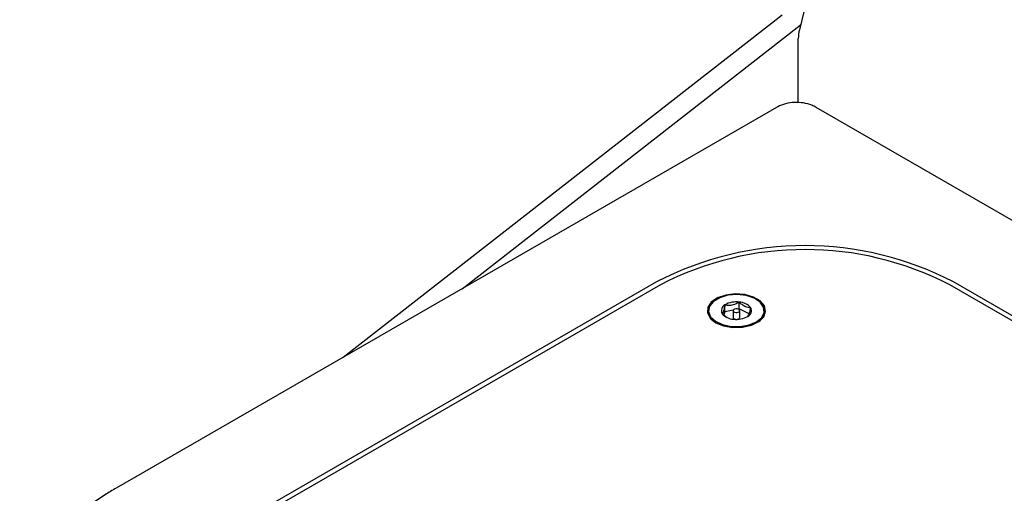
# Model space of a CAD drawing. Units: inches. Extents: x 0.2 to 10.8, y 0.2 to 8.2.
# Drawn here: x 7.9 to 8.3, y 4.9 to 5.1 of the extents above; entities that cross this region are included whole.
import ezdxf

# ---------------------------------------------------------------- set-up
doc = ezdxf.new("R2010")
doc.units = ezdxf.units.IN
doc.header["$MEASUREMENT"] = 0

msp = doc.modelspace()

# ---------------------------------------------------------------- linework, layer by layer
at = {"color": 7, "linetype": 'Continuous', "lineweight": 25}
for p, q in [((8.012933338919623, 4.950423897950994), (8.187282400379942, 5.086573700692411)), ((8.060099914047322, 4.977652573958562), (8.194353412028347, 5.082491660070714)), ((8.194596875882498, 5.08269205331131), (8.194353412028347, 5.082491660070714)), ((8.193620967156278, 5.051610470146189), (8.193620967156278, 5.077110241126214)), ((8.185012222160791, 5.049762919267033), (7.922734478682331, 4.898353231906327)), ((8.748091317423034, 4.733793304930535), (8.20075651139253, 5.049762919267033)), ((8.137376514674772, 4.980375311394154), (7.957653453073137, 4.876623447375097)), ((8.13884961765736, 4.979184715703573), (7.95971585591475, 4.87577302275483)), ((8.628815735304736, 4.762666480274039), (8.253754485822073, 4.979184715703573)), ((8.630878040369701, 4.763516904894305), (8.255227588804662, 4.980375311394154)), ((8.164498094697299, 4.968478081054197), (8.164498094697299, 4.971199883500592)), ((8.170178526854238, 4.969618388992373), (8.170178526854238, 4.972340191438768)), ((8.157965636827475, 4.968930133054276), (8.157965636827475, 4.968385773787205)), ((8.163368578856673, 4.967789825116099), (8.16535569367913, 4.966152744583349)), ((8.164498094697299, 4.968478081054197), (8.164076872896622, 4.967206318523484)), ((8.16779903434234, 4.969140719510452), (8.164498094697299, 4.968478081054197)), ((8.16774691938882, 4.968930133054276), (8.16774691938882, 4.966208330607881)), ((8.170178526854238, 4.969618388992373), (8.169802868971647, 4.969542984863448)), ((8.174137112235433, 4.967644058466675), (8.170178526854238, 4.969618388992373)), ((8.170327831796122, 4.966067153349884), (8.170351004861757, 4.966208330607881)), ((8.170351004861757, 4.966208330607881), (8.170351004861757, 4.968930133054276)), ((8.180132287423103, 4.968385773787205), (8.180132287423103, 4.968930133054276))]:
    msp.add_line(p, q, dxfattribs=at)
at = {"color": 7, "linetype": 'Continuous', "lineweight": 25, "flags": 128}
for points in [[(8.271073076867344, 5.661874253660219), (8.27049541242946, 5.619511543037867), (8.269018691710887, 5.576659069184413), (8.266643696924806, 5.533343036241589), (8.263371992497593, 5.489589892792746), (8.259205533962211, 5.44542633186286), (8.254146863511515, 5.400879339806847), (8.248199012221601, 5.355976147421245), (8.24136579338175, 5.310744083279244), (8.233651118057892, 5.265210842616458), (8.225059875082444, 5.219404194000995), (8.215597344394405, 5.173352101554253), (8.205269099262729, 5.127082700506765), (8.19408169072285, 5.08062424830988)], [(8.158605193883702, 4.965947138625193), (8.160828830418286, 4.964149203283985), (8.163943309995107, 4.962865499780104), (8.167611009847748, 4.962235139839853), (8.171434565677705, 4.96232643267412), (8.174999600049679, 4.963129490619347), (8.177919797426421, 4.964557280236512), (8.179878752574181, 4.96645508220183), (8.180663996836305, 4.968617241668825), (8.180190660082111, 4.970809455233074), (8.17850997727528, 4.972794162305569), (8.175804008534861, 4.974356284815352), (8.172365986028968, 4.975326553051175), (8.168568536564095, 4.975599808227841), (8.164823202052741, 4.975146454576133), (8.16153575558516, 4.974015606528674), (8.159062495267584, 4.972329814891973), (8.15767142689288, 4.970271769222248), (8.157513224276006, 4.968064473610003), (8.158605193883702, 4.965947138625193)], [(8.163545359036716, 4.963376431655553), (8.166967248395645, 4.962645728430032), (8.170614806258746, 4.962596033448557), (8.174092623860478, 4.963232742759903), (8.177023869998473, 4.964486844383527), (8.179090966119203, 4.966222453222513), (8.18006980814487, 4.96825147756083), (8.179854308412118, 4.970354042160712), (8.178468031093178, 4.972302309098611), (8.17606096556647, 4.973885148035742), (8.172894077706186, 4.974931028175868), (8.169310465771044, 4.975326626383661), (8.165698498607908, 4.975029061487823), (8.162449673916385, 4.974070581449156), (8.15991598763019, 4.972555055623306), (8.158371996577618, 4.970646718224138), (8.15798499660383, 4.968552354640626), (8.158796933890928, 4.966498935028572), (8.160719809455482, 4.964708968484197), (8.163545359036716, 4.963376431655553)], [(8.168333579278341, 4.968302058643179), (8.168804373839682, 4.968191833805394), (8.169312421304008, 4.968194009335818), (8.16978038034255, 4.968308249127221), (8.17013697177873, 4.968517167269336), (8.170327831796122, 4.968788955796279), (8.170324116283489, 4.969082236852715), (8.170126216347423, 4.969352363176638), (8.169764344972236, 4.969558207465374), (8.169293550410895, 4.969668432303158), (8.16878550294657, 4.969666262883775), (8.168317543908028, 4.969552016981331), (8.167960952471848, 4.969343098839215), (8.167770092454456, 4.969071316423314), (8.16777380796709, 4.968778029255836), (8.167971707903156, 4.968507909042955), (8.168333579278341, 4.968302058643179)]]:
    msp.add_lwpolyline(points, dxfattribs=at)
at = {"color": 7, "linetype": 'Continuous', "lineweight": 25}
for centre, radius, start, end in [((8.208234151866831, 5.076981504271291), 0.01461375176204136, 165.565785943937, 179.4952580295516), ((8.196302051739718, 4.867063096743023), 0.1277179584378654, 62.52430051542333, 117.4756994845774), ((8.196302051739718, 4.868705154176836), 0.1245251608998263, 62.52431836509673, 117.475681634904), ((8.165554683899549, 4.968957814454009), 0.00247855892646481, 115.2324538909016, 208.1146403108439), ((8.168983395866931, 4.963575063165026), 0.008846231498891327, 82.2355641434511, 120.4661742875486), ((8.169998177830854, 4.966281554491999), 0.006061320600577557, 38.68898251465823, 88.29496509977959), ((8.172543241469297, 4.968902451284138), 0.002478558114693811, 295.2324341570477, 28.11466004475453), ((8.162738050634692, 4.968593562976462), 0.004776935198899687, 182.4930631641035, 236.4646393086616), ((8.168099817498934, 4.971578854129394), 0.006061465165586961, 218.6896140091891, 268.2943336052462), ((8.168828000331557, 4.966602856413284), 0.001150819975443267, 200.0488673128136, 276.1864000494706), ((8.1691145854171, 4.974284918831958), 0.008845957697852236, 262.2349495082221, 300.4667889228202), ((8.169211538169154, 4.966783469329832), 0.001326355926869083, 267.1637426919875, 327.3120611267496), ((8.175273330884789, 4.968642477810365), 0.004865732791340902, 304.0665645875915, 356.9758124288247)]:
    msp.add_arc(centre, radius, start, end, dxfattribs=at)
for points, knots in [([(8.20075651139253, 5.049762919267033), (8.200177311748202, 5.050060742190569), (8.19857169000893, 5.050886348637615), (8.195630003397333, 5.051613781028595), (8.192075922561221, 5.051814338891324), (8.188595913252433, 5.051313141233082), (8.186257403308893, 5.050460388317655), (8.185153853033992, 5.049842251620256), (8.185012222160791, 5.049762919267033)], [0, 0, 0, 0, 0.1191344330156393, 0.3302571702506182, 0.5488469842952108, 0.7682524905524309, 0.9702572661423584, 0.9999999999999999, 0.9999999999999999, 0.9999999999999999, 0.9999999999999999]), ([(8.164498094697299, 4.971199883500592), (8.164435524745393, 4.9708820180769), (8.164277900927361, 4.970081263718351), (8.164001357099023, 4.969003940633627), (8.163702566726451, 4.968139553555996), (8.163428548398732, 4.967852620972727), (8.163368578856673, 4.967789825116099)], [0, 0, 0, 0, 0.2673333426174186, 0.6734558820520364, 0.9285350677853429, 1, 1, 1, 1]), ([(8.170178526854238, 4.972340191438768), (8.169376103264435, 4.97188790013486), (8.168032912174068, 4.971130801692863), (8.166007732039537, 4.970917169054013), (8.164950438788043, 4.971115171625958), (8.164498094697299, 4.971199883500592)], [0, 0, 0, 0, 0.4591721679207219, 0.7686164424049495, 1, 1, 1, 1]), ([(8.174729345393905, 4.970070440992453), (8.174046194522736, 4.97012499798121), (8.172778836497274, 4.97022621023236), (8.171295014811724, 4.971243067191413), (8.170532116541686, 4.971992734202788), (8.170178526854238, 4.972340191438768)], [0, 0, 0, 0, 0.3855171719444196, 0.7151982123344379, 1, 1, 1, 1]), ([(8.17359982955328, 4.96666038260796), (8.173659834658656, 4.966723175882079), (8.173933961585837, 4.967010040260938), (8.174232691233222, 4.967874517818632), (8.174509137232647, 4.968951831420157), (8.17466677117213, 4.969752577553346), (8.174729345393905, 4.970070440992453)], [0, 0, 0, 0, 0.0714821267498731, 0.3265584758483159, 0.7326712799072201, 1, 1, 1, 1]), ([(7.922734478682331, 4.898353231906327), (7.921261290713427, 4.897478926983699), (7.917083041838226, 4.894999227422842), (7.910611091581258, 4.890501627013201), (7.903643087116794, 4.884731556867654), (7.897557432134984, 4.87858075627871), (7.89238093268013, 4.87211425526562), (7.88825962559577, 4.865355665400203), (7.885587373340699, 4.859860857683715), (7.884668914158832, 4.85654661949282), (7.88442637010976, 4.855671405039878)], [0, 0, 0, 0, 0.08754668225991498, 0.2482994936159458, 0.4022181635914871, 0.5493040556179615, 0.6898494675944189, 0.8243668015727317, 0.9536192920284586, 0.9999999999999999, 0.9999999999999999, 0.9999999999999999, 0.9999999999999999])]:
    msp.add_open_spline(points, degree=3, knots=knots, dxfattribs=at)

doc.saveas('drawing.dxf')
